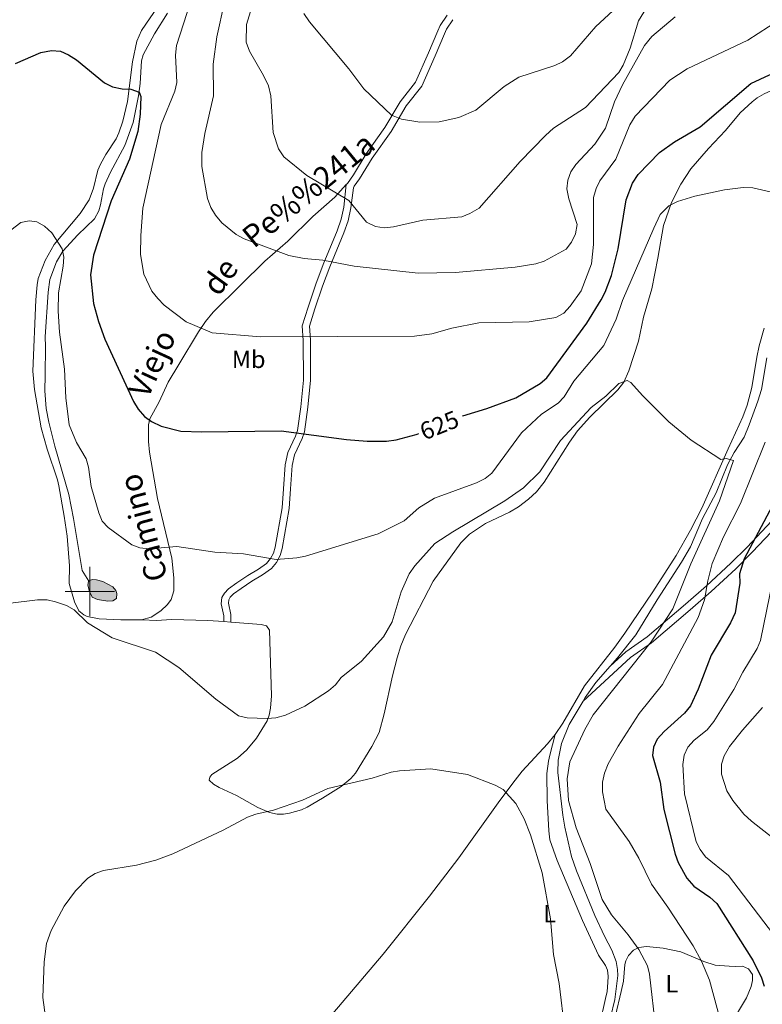
# Model space of a CAD drawing. Units: metres. Extents: x 637932 to 642446, y 701851 to 704910.
# Drawn here: x 638972 to 639272, y 702833 to 703231 of the extents above; entities that cross this region are included whole.
import ezdxf
from ezdxf.enums import TextEntityAlignment as Align

# ---------------------------------------------------------------- set-up
doc = ezdxf.new("R2010")
doc.units = ezdxf.units.M
doc.header["$MEASUREMENT"] = 0
doc.linetypes.add('DGN Style 3', pattern=[78.66384400000003, 56.18846000000001, -22.47538400000001])
for name, color, linetype, lineweight in [('Carátula', 7, 'Continuous', 5), ('Elementos auxiliares', 7, 'Continuous', 5), ('Entidades rústicas y varios', 7, 'Continuous', 5), ('Hidrografía', 7, 'Continuous', 5), ('Relieve y altimetría', 7, 'Continuous', 5), ('Rellenos', 7, 'Continuous', 5), ('Textos de rotulación', 7, 'Continuous', 5), ('Viales y ferrocarril', 7, 'Continuous', 5)]:
    doc.layers.add(name, color=color, linetype=linetype, lineweight=lineweight)
doc.styles.add('Style-Arial Narrow', font='txt')
doc.styles.add('Style-ariali', font='ariali.shx', dxfattribs={"bigfont": 'arialibig.shx'})

msp = doc.modelspace()

# ---------------------------------------------------------------- hatches: boundary and pattern name
at = {"layer": 'Rellenos', "linetype": 'Continuous', "lineweight": 5}
msp.add_hatch(color=154, dxfattribs=at).paths.add_polyline_path([(639007.26, 702996.1030000001), (639003.0449999999, 702996.854), (639000.99, 702997.8), (638999.831, 703000.01), (638999.175, 703002.5889999999), (638999.4809999999, 703004.0349999999), (638999.6270000001, 703004.185), (639000.115, 703004.683), (639001.2350000001, 703004.8559999999), (639002.6799999999, 703004.7110000001), (639005.2509999999, 703004.0970000001), (639009.2820000001, 703001.896), (639010.5800000001, 703000.467), (639010.9140000001, 702999.1880000001), (639010.774, 702997.263), (639009.342, 702996.2860000001)])

# ---------------------------------------------------------------- linework, layer by layer
at = {"layer": 'Carátula', "color": 7, "linetype": 'Continuous', "lineweight": 0}
for p, q in [((639000, 702990), (639000, 703010)), ((638990, 703000), (639010, 703000))]:
    msp.add_line(p, q, dxfattribs=at)
msp.add_3dface([(637992.3049999999, 701851.0900000001), (642446.395, 701940.8319999999), (642386.567, 704910.24), (637932.4770000001, 704820.4979999999)], dxfattribs=at)
at = {"layer": 'Elementos auxiliares', "color": 250, "linetype": 'Continuous', "lineweight": 0}
msp.add_3dface([(638855.8700000001, 702262.4199999999, 598.912), (638809.8200000002, 704575.75, 771.217), (642234.8, 704644.76, 794.84), (642281.98, 702331.4500000001, 682.178)], dxfattribs=at)
at = {"layer": 'Entidades rústicas y varios', "color": 92, "linetype": 'Continuous', "lineweight": 0, "extrusion": (-0.01892499642833699, 0.001480972710939925, 0.9998198093806789), "elevation": -10435.91920994958, "flags": 128}
msp.add_lwpolyline([(-750701.8608214608, 582171.5948096243), (-750701.8608214608, 582168.6974582475)], dxfattribs=at)
at = {"layer": 'Entidades rústicas y varios', "color": 92, "linetype": 'Continuous', "lineweight": 0}
for points in [[(639020.9269999999, 702988.5519999999, 615.8240000000001), (639012.5190000001, 702988.5519999999, 615.6610000000002), (639003.79, 702989.007, 615.3190000000001), (638998.9099999999, 702989.9539999999, 615.4920000000001), (638997.5220000001, 702990.544, 615.524), (638995.5789999999, 702992.1740000001, 615.524), (638993.824, 702995.885, 615.524), (638991.6310000002, 703003.3319999999, 615.6220000000001), (638991.7010000001, 703010.3589999999, 615.9340000000001), (638990.8840000001, 703022.4010000002, 616.032), (638989.5619999999, 703030.5349999999, 616.447), (638987.507, 703042.8559999999, 616.037), (638986.9310000001, 703045.274, 616.066), (638982.689, 703057.6830000001, 616.4200000000001), (638980.271, 703066.209, 616.745), (638977.6059999999, 703081.7720000001, 617.105), (638976.9140000001, 703089.2250000001, 617.14), (638978.19, 703118.0249999999, 618.568), (638978.6259999999, 703124.1950000002, 619.114), (638979.0830000001, 703126.6329999999, 619.178), (638981.959, 703133.9160000001, 619.316), (638985.5419999999, 703140.466, 619.826), (638996.0660000001, 703153.0310000001, 622.082), (638999.7069999999, 703158.493, 622.6840000000001), (639001.4539999999, 703163.2309999999, 623.013), (639003.243, 703170.48, 623.717), (639004.297, 703172.912, 623.9160000000002), (639006.4380000001, 703176.9099999999, 624.1410000000001), (639010.588, 703183.1560000001, 624.027), (639011.7250000001, 703185.649, 624.1850000000002), (639013.3049999999, 703190.3829999999, 624.5110000000001), (639015.3, 703198.371, 624.904), (639017.3, 703214.439, 625.9390000000001), (639018.9739999999, 703222.7320000001, 626.37), (639020.9720000002, 703227.0789999999, 626.501), (639027.6910000001, 703236.936, 627.5260000000001)], [(639401.5580000001, 703237.605, 625.3570000000001), (639394.074, 703227.621, 624.5890000000002), (639387.3470000002, 703219.3019999999, 624.212), (639379.7649999999, 703210.8270000002, 623.85), (639372.9160000001, 703204.538, 623.5260000000001), (639362.736, 703197.0560000001, 623.2180000000001), (639356.405, 703193.088, 622.75), (639352.476, 703191.7930000002, 622.6900000000002), (639347.513, 703191.2050000001, 622.702), (639333.7209999999, 703190.976, 622.59), (639325.456, 703191.6300000001, 622.818), (639321.0700000002, 703192.554, 622.994), (639316.3049999999, 703194.047, 623.149), (639303.7120000002, 703200.1140000002, 623.936), (639294.4750000001, 703203.9340000001, 624.0300000000001), (639291.7660000002, 703204.608, 624.15), (639284.807, 703205.159, 624.346), (639280.6930000001, 703204.5320000001, 624.3720000000001), (639278.3060000001, 703203.8080000001, 624.407), (639272.878, 703201.4480000001, 624.453), (639270.0530000001, 703199.7560000002, 624.346)], [(639270.0530000001, 703199.7560000002, 624.346), (639268.0970000002, 703198.226, 624.052), (639263.2239999999, 703193.7520000001, 623.5260000000001), (639257.2080000001, 703186.6340000001, 622.294), (639250.365, 703179.341, 622.2140000000002), (639243.267, 703171.0970000002, 621.576), (639239.1089999999, 703164.8770000001, 621.1130000000002), (639235.3289999999, 703157.459, 620.765), (639232.1810000001, 703148.152, 620.11), (639229.8659999999, 703134.8859999999, 619.3190000000001), (639227.4330000001, 703122.517, 617.37), (639224.0279999999, 703111.0989999999, 616.3440000000002), (639221.98, 703101.3289999999, 615.7430000000002), (639218.1359999999, 703089.2679999999, 615.514), (639216.105, 703084.703, 615.246), (639213.7180000001, 703081.665, 615.205), (639202.3370000002, 703070.632, 615.1130000000002), (639197.3740000001, 703065.0040000001, 614.764), (639194.1100000001, 703060.4450000002, 614.4980000000002), (639183.8620000001, 703044.3060000001, 614.1900000000002), (639180.736, 703040.422, 613.955), (639177.524, 703037.3459999999, 613.78), (639173.538, 703034.2990000001, 613.9400000000002), (639169.885, 703032.135, 614.087), (639160.1840000001, 703027.513, 614.054), (639153.6529999999, 703023.2820000001, 613.952), (639150.1399999999, 703019.7409999999, 613.8820000000002), (639138.9240000001, 703004.233, 613.164), (639127.7720000001, 702982.6329999999, 611.7280000000002), (639125.841, 702978.0150000001, 611.577), (639124.3470000002, 702973.1390000001, 611.4200000000001), (639122.4950000001, 702965.8999999999, 610.778), (639119.138, 702950.4790000002, 609.8440000000002), (639117.0249999999, 702942.9850000001, 609.972), (639114.1599999999, 702937.378, 609.827), (639107.496, 702926.5719999999, 609.595), (639105.6300000001, 702924.368, 609.5740000000001), (639101.7509999999, 702921.1799999999, 609.553), (639094.1359999999, 702916.358, 609.6410000000001), (639087.959, 702912.798, 609.984), (639085.6390000001, 702911.7490000002, 610.0070000000002), (639080.8289999999, 702910.3459999999, 609.96), (639078.371, 702909.9709999999, 609.984), (639075.8740000001, 702909.994, 610.15), (639072.7290000002, 702910.663, 610.1800000000002), (639067.9880000001, 702912.6170000001, 610.626), (639059.3759999999, 702917.463, 611.318), (639052.287, 702920.7540000001, 611.831), (639050.057, 702922.0150000001, 612.13), (639048.2479999999, 702923.757, 612.6510000000001), (639048.557, 702924.882, 612.9590000000002), (639049.3459999999, 702926.013, 613.2670000000002), (639059.8180000001, 702932.6440000001, 614.424), (639063.5449999999, 702935.973, 614.832), (639067.409, 702940.655, 615.0840000000002), (639071.7220000002, 702947.6840000001, 615.773), (639072.581, 702950.024, 616.019), (639073.1300000001, 702952.794, 616.163), (639073.5390000001, 702957.7749999999, 616.365), (639072.7690000001, 702984.4520000002, 617.575), (639071.4680000001, 702986.2020000002, 617.575), (639069.3790000001, 702986.6599999999, 617.4730000000001), (639057.1070000001, 702987.618, 617.24)], [(639272.922, 703106.6359999999, 618.4780000000002), (639270.912, 703099.4340000001, 617.95), (639269.929, 703094.8929999999, 617.674), (639267.9350000002, 703082.5519999999, 617.575), (639265.9469999999, 703075.396, 617.227), (639264.2540000001, 703070.696, 616.927), (639258.26, 703057.7620000001, 615.729), (639247.6059999999, 703033.815, 614.354), (639243.0959999999, 703024.9029999999, 613.884), (639237.2649999999, 703014.652, 613.4100000000001), (639227.899, 702999.8770000001, 613.087), (639216.4650000001, 702983.135, 613.106), (639212.4569999999, 702977.537, 613.0210000000001), (639200.1710000001, 702961.8890000001, 612.4060000000002), (639191.426, 702946.6930000001, 612.1180000000002), (639188.2720000001, 702942.125, 612.0260000000001)], [(639054.219, 702987.844, 617.1850000000002), (639047.7200000001, 702988.3530000001, 617.062), (639033.1290000001, 702988.679, 616.5500000000001), (639026.882, 702988.2919999999, 616.2420000000001), (639021.2679999999, 702988.5519999999, 615.831), (639020.9269999999, 702988.5519999999, 615.8240000000001)], [(639042.0860000001, 702763.557, 603.7330000000002), (639045.4950000001, 702766.959, 604.352), (639063.0279999999, 702787.3119999999, 606.1710000000002), (639085.469, 702814.1710000001, 605.628), (639118.75, 702853.3130000001, 607.374), (639137.4240000001, 702876.798, 607.503), (639149.267, 702892.2280000001, 607.979), (639165.243, 702914.463, 610.95), (639171.119, 702922.5050000001, 611.5980000000001), (639174.9979999999, 702927.3360000001, 611.706), (639185.1950000002, 702938.3770000001, 611.947), (639188.2720000001, 702942.125, 612.0260000000001)], [(639188.2720000001, 702942.125, 612.0260000000001), (639186.1159999999, 702933.7660000002, 612.6410000000001), (639185.5819999999, 702931.3300000001, 612.6030000000002), (639184.9979999999, 702926.3759999999, 611.948), (639185.0290000001, 702915.48, 611.615), (639185.726, 702903.1300000001, 610.6320000000002), (639186.189, 702899.5630000001, 610.5690000000001), (639189.135, 702891.1570000001, 610.794), (639199.3319999999, 702866.8999999999, 610.794), (639205.8940000001, 702852.8630000001, 611.8200000000002), (639208.6359999999, 702848.6780000001, 612.001), (639209.4850000001, 702846.8100000002, 612.0260000000001), (639209.8080000001, 702844.3189999999, 612.0260000000001), (639209.648, 702841.8090000001, 612.0260000000001), (639209.3319999999, 702838.2239999999, 612.0260000000001), (639208.7309999999, 702835.4040000001, 611.811), (639206.351, 702825.0860000001, 610.9060000000002)], [(639259.0950000001, 702824.5760000001, 620.643), (639265.7110000001, 702835.547, 623.515), (639267.605, 702840.2370000001, 624.0980000000001), (639268.1939999999, 702842.598, 624.1320000000002), (639268.1040000002, 702845.0050000001, 624.0310000000002), (639266.6140000002, 702847.3500000001, 623.928), (639264.0860000001, 702848.4330000001, 623.835), (639261.0860000001, 702848.3219999999, 623.721), (639258.73, 702848.4639999999, 623.168), (639253.065, 702848.8770000001, 620.8480000000001), (639248.469, 702850.3350000001, 620.024), (639239.223, 702854.1799999999, 618.3860000000001), (639232.024, 702855.7239999999, 616.855), (639225.2290000002, 702856.3530000001, 615.376), (639222.2120000002, 702855.923, 614.693), (639219.969, 702854.871, 614.914), (639217.9500000001, 702852.7069999999, 614.2960000000002), (639216.8740000001, 702850.5800000001, 613.533), (639216.513, 702849.1290000001, 613.2570000000002), (639215.9439999999, 702842.3900000001, 612.846), (639215.027, 702838.213, 612.6410000000001)], [(639215.027, 702838.213, 612.6410000000001), (639212.773, 702828.4890000002, 611.9)]]:
    msp.add_polyline3d(points, dxfattribs=at)
at = {"layer": 'Hidrografía', "color": 142, "linetype": 'Continuous', "lineweight": 0, "elevation": 615.2190000000002, "flags": 128}
msp.add_lwpolyline([(638999.6270000001, 703004.1850000002), (639000.115, 703004.6830000001), (639001.2350000001, 703004.8559999999), (639002.6799999999, 703004.7110000001), (639005.2509999999, 703004.0970000002), (639009.2820000001, 703001.896), (639010.5800000001, 703000.467), (639010.9140000001, 702999.1880000001), (639010.774, 702997.263), (639009.342, 702996.2860000001), (639007.26, 702996.1030000001), (639003.0449999999, 702996.8540000002), (639000.99, 702997.8), (638999.831, 703000.01), (638999.175, 703002.5889999999), (638999.4809999999, 703004.0349999999), (638999.6270000001, 703004.1850000002)], dxfattribs=at)
msp.add_lwpolyline([(638999.6270000001, 703004.1850000002), (638999.4809999999, 703004.0349999999), (638999.175, 703002.5889999999), (638999.831, 703000.01), (639000.99, 702997.8), (639003.0449999999, 702996.8540000002), (639007.26, 702996.1030000001), (639009.342, 702996.2860000001), (639010.774, 702997.263), (639010.9140000001, 702999.1880000001), (639010.5800000001, 703000.467), (639009.2820000001, 703001.896), (639005.2509999999, 703004.0970000002), (639002.6799999999, 703004.7110000001), (639001.2350000001, 703004.8559999999), (639000.115, 703004.6830000001)], close=True, dxfattribs=at)
at = {"layer": 'Hidrografía', "color": 142, "linetype": 'DGN Style 3', "lineweight": 13}
for points in [[(639031.4790000002, 703234.0850000001, 627.4250000000001), (639026.2239999999, 703225.646, 626.335), (639021.5600000002, 703217.148, 625.681), (639020.9099999999, 703214.7239999999, 625.523), (639020.4010000001, 703205.594, 625.3730000000002), (639019.7450000001, 703200.642, 625.221), (639017.523, 703189.8540000002, 624.553), (639014.101, 703180.4709999999, 624.0500000000001), (639008.3400000001, 703169.676, 623.4300000000002), (639006.2280000001, 703165.003, 623.0740000000001), (639005.466, 703162.9550000001, 622.9110000000002), (639004.2520000001, 703156.53, 622.604), (639003.5860000001, 703154.1390000001, 622.124), (639001.9070000001, 703150.8940000001, 621.27), (638995.0889999999, 703144.422, 620.404)], [(638995.0889999999, 703144.422, 620.404), (638989.0619999999, 703137.773, 619.5260000000001), (638986.5079999999, 703133.4920000001, 619.2280000000002), (638983.757, 703126.2579999999, 618.9150000000001), (638983.0819999999, 703121.1140000002, 618.7090000000002), (638981.898, 703103.071, 618.09), (638982.0989999999, 703099.226, 618.09), (638981.9029999999, 703087.5220000001, 617.782), (638981.8090000001, 703081.2690000001, 617.0640000000001), (638982.3670000001, 703074.061, 616.961), (638983.3870000001, 703068.6220000001, 616.653), (638985.7820000001, 703058.912, 616.669), (638991.4680000001, 703039.3400000001, 616.2480000000002), (638993.3970000001, 703029.538, 615.7610000000001), (638996.9169999999, 703008.588, 615.485), (638999.6270000001, 703004.1850000002, 615.2190000000002)], [(639273.915, 703094.6440000001, 617.5790000000002), (639271.8080000001, 703081.797, 617.2710000000001), (639270.375, 703077.007, 617.0690000000001), (639266.8389999999, 703067.4450000002, 616.664), (639264.8, 703062.486, 616.45), (639260.686, 703056.2239999999, 616.072), (639258.0460000001, 703051.2930000002, 615.769), (639253.4990000001, 703039.923, 615.116), (639247.9979999999, 703029.6059999999, 614.398), (639243.05, 703018.1340000001, 613.859), (639239.49, 703011.94, 613.644), (639229.5930000001, 702996.7080000001, 612.859), (639220.9280000001, 702982.548, 612.527), (639213.493, 702973.132, 612.4490000000001), (639210.611, 702969.8659999999, 612.4490000000001)], [(639210.611, 702969.8659999999, 612.4490000000001), (639204.7820000001, 702963.2609999999, 612.4490000000001), (639200.4410000001, 702957.155, 612.3810000000001), (639199.591, 702955.7039999999, 612.3860000000001)], [(639199.591, 702955.7039999999, 612.3860000000001), (639194.0419999999, 702946.2350000001, 612.419), (639190.915, 702938.517, 612.4630000000001), (639189.567, 702931.8400000001, 612.4490000000001), (639189.3370000002, 702926.834, 612.37), (639191.4070000001, 702909.5770000002, 612.1410000000001), (639192.2779999999, 702904.6570000001, 612.2570000000002), (639194.929, 702892.8260000001, 612.159), (639196.99, 702886.9620000002, 612.085), (639204.3540000002, 702868.9380000001, 611.914), (639208.28, 702860.544, 611.8340000000002), (639211.2250000001, 702854.9650000001, 611.936), (639212.9920000001, 702850.2520000001, 611.7960000000002), (639213.5530000001, 702847.135, 611.731), (639213.6170000001, 702844.632, 611.731), (639212.3999999999, 702834.94, 611.628), (639210.7139999999, 702827.7080000001, 611.5260000000001)]]:
    msp.add_polyline3d(points, dxfattribs=at)
at = {"layer": 'Relieve y altimetría', "color": 30, "linetype": 'Continuous', "lineweight": 0, "flags": 128}
for points, elevation in [([(639086.6429999999, 703233.939), (639088.9210000001, 703230.557), (639104.7579999999, 703211.565), (639110.8520000001, 703203.3910000002), (639122.064, 703192.8060000001), (639126.1170000001, 703191.175), (639133.4839999999, 703189.9410000001), (639141.361, 703190.1560000001), (639149.3540000002, 703191.817), (639156.2339999999, 703194.821), (639167.605, 703204.355), (639173.659, 703208.192), (639188.132, 703212.8470000002), (639191.2749999999, 703214.3829999999), (639194.524, 703216.855), (639204.773, 703228.6510000002), (639234.2910000001, 703256.0179999999)], 645), ([(639057.621, 703252.7209999999), (639051.355, 703224.551), (639049.9029999999, 703213.456), (639050.034, 703200.6370000001), (639046.5719999999, 703185.3589999999), (639045.3859999999, 703177.6769999999), (639045.3489999999, 703171.9600000001), (639047.5850000001, 703159.118), (639048.939, 703155.4520000002), (639050.811, 703152.3200000002), (639053.4709999999, 703149.196), (639059.2370000001, 703144.5700000002), (639062.469, 703142.726), (639080.574, 703136.05), (639086.716, 703134.8430000001), (639094.3400000001, 703134.1359999999), (639106.973, 703131.6440000001), (639132.804, 703128.885), (639147.9709999999, 703129.192), (639172.1120000001, 703131.287), (639180.5009999999, 703132.69), (639183.9040000001, 703133.777), (639192.7820000001, 703138.598), (639194.9430000001, 703141.344), (639196.5680000001, 703144.8219999999), (639197.1830000001, 703148.5490000001), (639193.8790000001, 703158.9650000001), (639193.047, 703163.027), (639193.3859999999, 703166.5090000001), (639194.6640000001, 703169.8400000001), (639196.628, 703172.7830000002), (639204.422, 703181.0660000001), (639208.6599999999, 703187.5850000001), (639212.371, 703198.1640000001), (639215.581, 703205.0260000002), (639224.4720000002, 703221.0109999999), (639227.4539999999, 703224.588), (639236.824, 703232.567)], 635), ([(639040.7220000002, 703238.571), (639035.1310000002, 703221.0460000001), (639034.648, 703217.101), (639035.1610000001, 703205.9450000002), (639034.4099999999, 703202.5260000002), (639028.804, 703189.0449999999), (639021.453, 703155.0989999999), (639020.5889999999, 703144.135), (639020.5360000001, 703136.3659999999), (639021.8030000001, 703128.4550000001), (639025.0789999999, 703121.5830000001), (639027.5310000001, 703118.5770000002), (639030.1159999999, 703115.8840000001), (639038.9299999999, 703109.1660000001), (639049.5, 703104.6740000001), (639069.03, 703103.0870000002), (639131.3289999999, 703103.3570000001), (639138.4500000001, 703104.2560000002), (639146.5279999999, 703106.54), (639157.4500000001, 703108.7479999999), (639177.7550000001, 703109.105), (639188.635, 703110.9280000001), (639191.7679999999, 703112.6680000002), (639194.365, 703115.4539999999), (639198.895, 703121.6780000001), (639202.963, 703132.6429999999), (639203.8100000002, 703140.439), (639203.8670000001, 703159.4920000001), (639204.888, 703163.1030000001), (639206.4299999999, 703166.2720000001), (639212.8620000001, 703174.949), (639218.5449999999, 703188.885), (639220.6580000002, 703192.3450000001), (639234.7550000001, 703207.02), (639241.7209999999, 703211.524), (639266.219, 703223.0860000001), (639283.057, 703233.929)], 630), ([(639065.6040000002, 703236.4739999999), (639063.446, 703229.4909999999), (639063.328, 703222.321), (639064.5600000002, 703218.706), (639070.3219999999, 703208.892), (639072.246, 703204.6340000001), (639073.209, 703200.574), (639074.1540000001, 703185.7450000001), (639076.304, 703179.1020000001), (639078.467, 703175.936), (639087.8060000001, 703168.3350000001), (639104.7820000001, 703158.2309999999), (639112.01, 703149.48), (639115.663, 703147.7100000001), (639119.1340000001, 703147.2220000002), (639122.953, 703147.5870000002), (639134.8080000001, 703150.2779999999), (639150.4850000001, 703151.6120000001), (639153.788, 703152.9430000001), (639157.5760000001, 703155.2239999999), (639174.19, 703173.9990000002), (639184.3770000001, 703184.6100000001), (639187.5959999999, 703187.4780000001), (639200.6200000001, 703195.9240000001), (639214.013, 703210.084), (639215.8049999999, 703213.0900000001), (639218.6699999999, 703219.9280000001), (639222.065, 703230.9180000002)], 640), ([(639222.065, 703230.9180000002), (639225.9369999999, 703237.263)], 640), ([(638966.2860000001, 703144.8640000002), (638972.1410000002, 703149.3049999999), (638975.3899999999, 703150.0750000001), (638978.547, 703149.584), (638981.6170000001, 703147.9060000001), (638984.581, 703145.2350000001), (638988.747, 703138.7660000002), (638989.413, 703135.3270000002), (638989.253, 703131.7050000001), (638987.3620000001, 703120.898), (638987.1850000002, 703113.503), (638987.7420000001, 703104.9280000001), (638989.7849999999, 703090.023), (638990.3360000001, 703078.3759999999), (638991.594, 703067.4510000001), (638994.6070000001, 703060.2720000001), (638998.4770000001, 703053.7749999999), (638999.4310000001, 703050.4060000001), (639000.4880000001, 703042.5549999999), (639003.611, 703031.8840000001), (639005.0490000001, 703028.5260000002), (639007.439, 703025.9620000002), (639017.0220000001, 703018.9890000002), (639020.2779999999, 703017.7069999999), (639023.994, 703017.3670000001), (639035.2050000001, 703018.2370000001), (639050.567, 703015.9839999999), (639062.1310000002, 703015.267), (639075.392, 703012.9920000001), (639083.7050000001, 703013.5959999999), (639087.213, 703014.3360000001), (639116.673, 703023.412), (639127.2280000001, 703028.672), (639133.1599999999, 703033.8829999999), (639139.527, 703037.838), (639156.4650000001, 703044.071), (639159.929, 703045.7239999999), (639162.6499999999, 703047.946), (639174.6410000002, 703064.257), (639182.7649999999, 703071.8260000001), (639189.5449999999, 703076.1910000001), (639191.9199999999, 703078.7650000001), (639195.858, 703085.1880000001), (639207.9610000001, 703099.5959999999), (639213.0040000001, 703110.2000000001), (639215.5760000001, 703117.7550000001), (639228.2390000002, 703147.121), (639230.8589999999, 703152.5860000001), (639234.288, 703156.0889999999), (639237.841, 703157.913), (639244.8899999999, 703159.9970000001), (639256.807, 703162.527)], 620), ([(639256.807, 703162.527), (639264.3600000001, 703163.5530000001), (639268.2490000001, 703163.385), (639279.413, 703160.7720000001)], 620), ([(638966.8600000001, 702995.1980000001), (638978.8489999999, 702996.6669999999), (638982.7050000001, 702996.6059999999), (638986.118, 702995.8389999999), (638990.608, 702994.3790000001), (638993.6499999999, 702992.6470000001), (638999.088, 702987.3260000001), (639009.027, 702981.338), (639026.5279999999, 702975.537), (639036.0800000001, 702969.3230000001), (639050.9990000001, 702956.467), (639060.2100000001, 702949.736), (639063.6030000001, 702948.8570000001), (639071.7790000001, 702948.5989999999), (639075.2590000001, 702948.9430000001), (639079.2409999999, 702950.01), (639086.9569999999, 702953.6980000001), (639096.5580000001, 702959.7890000001), (639099.368, 702962.2350000001), (639101.753, 702965.2020000002), (639109.9410000001, 702971.8360000001), (639118.811, 702981.6410000002), (639122.392, 702987.811), (639125.993, 702999.8659999999), (639129.2590000001, 703007.1950000002), (639131.49, 703010.368), (639139.6699999999, 703019.4430000001), (639146.848, 703024.2280000001), (639167.895, 703036.7620000001), (639175.4850000001, 703042.021), (639182.1229999999, 703048.442), (639190.476, 703061.091), (639202.94, 703074.4870000001), (639208.7990000001, 703079.146), (639214.1300000001, 703084.1930000001), (639217.3999999999, 703085.409), (639218.9839999999, 703084.638), (639223.6370000001, 703079.304), (639234.2640000001, 703068.699), (639243.288, 703061.338)], 615), ([(639243.288, 703061.338), (639255.3130000001, 703053.4870000001), (639257.5260000001, 703053.7949999999), (639260.423, 703053.038), (639254.8060000001, 703036.7370000001), (639243.1570000001, 703011.1810000001), (639235.98, 702993.027), (639227.1930000001, 702979.6699999999), (639203.706, 702950.1310000002), (639200.2560000002, 702944.189), (639194.223, 702931.1240000002), (639193.1359999999, 702924.2139999999), (639193.733, 702915.4920000001), (639196.872, 702904.3630000001), (639202.5149999999, 702889.9569999999), (639207.284, 702875.395), (639211.1120000001, 702869.132), (639217.9169999999, 702861.0549999999), (639222.216, 702855.1259999999), (639225.7000000001, 702848.5970000002), (639226.494, 702845.1869999999), (639229.094, 702822.8260000001)], 615), ([(639273.3370000002, 703060.4839999999), (639263.311, 703035.615), (639256.4110000001, 703022.169), (639251.9029999999, 703011.405), (639250.0320000001, 703004.298), (639248.774, 702996.6100000001), (639246.118, 702989.538), (639231.7749999999, 702962.4099999999), (639222.3119999999, 702950.7050000001), (639213.7830000002, 702937.517), (639209.7990000001, 702930.274), (639208.263, 702926.5800000001), (639207.4610000001, 702922.895), (639207.398, 702919.007), (639208.838, 702911.9839999999), (639218.223, 702898.8470000002), (639222.2309999999, 702892.169), (639227.3360000001, 702881.6089999999), (639233.949, 702872.3300000001), (639244.149, 702856.6170000001), (639247.4950000001, 702850.473), (639250.757, 702842.7779999999), (639255.6699999999, 702824.801)], 620), ([(639276.3430000001, 703004.628), (639271.3700000001, 702980.217), (639270.0449999999, 702976.9750000001), (639264.2069999999, 702967.3770000001), (639260.6030000001, 702960.3829999999), (639252.473, 702947.4920000001), (639249.7890000001, 702944.092), (639244.581, 702939.834), (639241.9839999999, 702937.048), (639240.5249999999, 702933.8600000001), (639240.003, 702930.0090000001), (639240.6570000001, 702918.1810000001), (639245.413, 702898.74), (639246.9469999999, 702895.5959999999), (639249.1580000002, 702892.6869999999), (639258.4269999999, 702885.0900000001), (639276.6000000001, 702861.29)], 630), ([(639272.2540000001, 702953.0830000001), (639264.061, 702943.9539999999), (639258.8790000001, 702937.3319999999), (639256.6869999999, 702933.5009999999), (639255.6259999999, 702930.1599999999), (639255.5750000001, 702926.179), (639257.8250000001, 702919.344), (639260.163, 702915.4160000001), (639264.6660000001, 702909.9770000001), (639267.7370000001, 702907.092), (639276.5930000001, 702900.284)], 635), ([(638984.4539999999, 702809.8250000001), (638981.034, 702835.7350000001), (638981.4610000001, 702850.128), (638982.5009999999, 702857.605), (638984.415, 702862.878), (638989.5660000001, 702872.6869999999), (638994.2250000001, 702878.8720000001), (638999.1599999999, 702884.0460000001), (639002.098, 702885.9790000002), (639005.4620000002, 702887.1089999999), (639018.8500000001, 702889.2320000001), (639026.6599999999, 702891.2990000001), (639033.592, 702893.868), (639053.9770000001, 702903.409), (639063.7679999999, 702908.7660000002), (639067.1699999999, 702909.9839999999), (639074.3759999999, 702911.5050000001), (639086.02, 702915.5689999999), (639096.344, 702920.2749999999), (639114.29, 702924.537), (639121.8800000001, 702926.9820000001), (639125.348, 702927.4970000001), (639138.017, 702928.3350000001), (639152.8840000001, 702926.0330000002), (639164.0900000001, 702921.6529999999), (639167.2609999999, 702919.848), (639172.442, 702914.257), (639175.716, 702908.0009999999), (639178.334, 702901.5140000001), (639183.0689999999, 702886.159), (639186.4550000001, 702867.608), (639187.646, 702853.145), (639189.895, 702841.429), (639192.2000000001, 702822.28)], 610)]:
    msp.add_lwpolyline(points, dxfattribs=dict(at, elevation=elevation))
at = {"layer": 'Relieve y altimetría', "color": 30, "linetype": 'Continuous', "lineweight": 30, "flags": 128}
for points, elevation in [([(639213.7890000001, 703138.733), (639217.0819999999, 703158.4809999999), (639219.584, 703165.26), (639221.842, 703168.7720000001), (639230.5349999999, 703177.665), (639236.581, 703181.9909999999), (639246.9709999999, 703188.0830000001), (639267.4770000001, 703205.592), (639275.1120000001, 703209.1310000002), (639278.646, 703210.2200000001), (639298.594, 703211.351), (639305.6200000001, 703210.892), (639315.169, 703208.6390000001), (639330.5950000001, 703206.5279999999), (639346.6089999999, 703203.5900000001), (639354.703, 703203.51), (639358.4520000002, 703204.1969999999), (639366.6669999999, 703206.692), (639373.263, 703209.9890000002), (639376.851, 703212.3160000001), (639382.2100000001, 703217.564), (639397.6120000001, 703235.7810000001)], 625), ([(638969.875, 703213.76), (638980.173, 703218.1510000002), (638984.5279999999, 703218.9060000001), (638988.0760000001, 703218.6810000001), (638991.3740000001, 703217.2720000001), (638994.548, 703215.2039999999), (639005.9480000001, 703205.8270000002), (639009.2180000001, 703204.206), (639013.0580000001, 703203.4510000001), (639016.6040000002, 703203.358), (639019.9010000001, 703202.0800000001), (639020.5760000001, 703200.3800000001), (639020.3899999999, 703193.155), (639019.4439999999, 703186.155), (639015.9870000001, 703174.986), (639008.682, 703158.0989999999), (639001.534, 703136.175), (639000.3330000001, 703128.2010000001), (639001.5079999999, 703116.5260000002), (639003.4520000002, 703109.2370000001), (639006.0870000002, 703102.1040000002), (639017.6880000001, 703076.9080000002), (639019.5600000002, 703073.777), (639022.0860000001, 703070.915), (639024.9240000001, 703068.8659999999), (639028.842, 703067.003), (639036.8600000001, 703064.923), (639045.2649999999, 703064.5950000001), (639077.4340000001, 703065.0689999999), (639103.8670000001, 703061.5430000002), (639112.2779999999, 703060.844), (639120.0249999999, 703060.9269999999), (639123.9600000001, 703061.3630000001), (639132.0789999999, 703063.55), (639132.4480000001, 703063.699), (639133.1640000001, 703063.9880000001)], 625.0000000000001), ([(639151.01, 703071.1070000001), (639160.6580000002, 703074.0719999999), (639172.3670000001, 703078.4240000001), (639182.2860000001, 703084.1769999999), (639184.8790000001, 703086.527), (639201.098, 703108.6529999999), (639206.99, 703118.0260000002), (639208.49, 703121.2270000001), (639211.092, 703127.966), (639213.7890000001, 703138.733)], 625), ([(639150.828, 703071.051), (639151.01, 703071.1070000001)], 625), ([(639277.3400000001, 703036.8640000002), (639264.8019999999, 703013.2720000001), (639262.949, 703007.163), (639262.9890000002, 703003.355), (639261.1470000001, 702991.3859999999), (639259.2209999999, 702987.294), (639251.4809999999, 702974.2110000001), (639246.1939999999, 702960.5560000001), (639243.0430000002, 702953.787), (639240.699, 702950.8530000001), (639232.3740000001, 702943.4099999999), (639229.6499999999, 702940.2290000002), (639228.0750000001, 702937.105), (639227.75, 702933.6429999999), (639230.7540000001, 702922.9070000001), (639232.2590000001, 702911.858), (639236.842, 702893.6910000001), (639238.0760000001, 702890.413), (639241.6200000001, 702884.034), (639244.419, 702880.7640000001), (639250.9469999999, 702876.3720000001), (639253.733, 702873.7760000002), (639268.425, 702850.557), (639271.7490000001, 702843.713), (639272.8530000001, 702840.3)], 625)]:
    msp.add_lwpolyline(points, dxfattribs=dict(at, elevation=elevation))
at = {"layer": 'Rellenos', "color": 142, "linetype": 'Continuous', "lineweight": 5, "flags": 128}
msp.add_lwpolyline([(638999.6270000001, 703004.185), (638999.4809999999, 703004.0349999999), (638999.175, 703002.5889999999), (638999.831, 703000.01), (639000.99, 702997.8), (639003.0449999999, 702996.854), (639007.26, 702996.1030000001), (639009.342, 702996.2860000001), (639010.774, 702997.263), (639010.9140000001, 702999.1880000001), (639010.5800000001, 703000.467), (639009.2820000001, 703001.896), (639005.2509999999, 703004.0970000001), (639002.6799999999, 703004.7110000001), (639001.2350000001, 703004.8559999999), (639000.115, 703004.683)], close=True, dxfattribs=at)
at = {"layer": 'Viales y ferrocarril', "color": 250, "linetype": 'DGN Style 3', "lineweight": 0}
for points in [[(639057.1070000001, 702987.618, 616.037), (639057.0680000001, 702990.7110000001, 616.943), (639056.0930000001, 702995.2790000001, 617.4870000000001), (639056.2270000001, 702996.733, 617.332), (639056.787, 702997.7139999999, 617.4390000000001), (639058.0819999999, 702999.044, 617.639), (639061.182, 703001.2760000002, 617.85), (639065.547, 703004.1969999999, 618.126), (639069.872, 703006.7220000002, 618.745), (639073.473, 703009.3759999999, 619.0650000000002), (639075.496, 703011.8330000001, 619.224), (639076.967, 703014.574, 619.4160000000002), (639077.851, 703017.423, 619.629), (639080.6470000001, 703033.5930000001, 620.8240000000001), (639081.2320000001, 703041.537, 621.696), (639081.871, 703051.065, 623.2480000000002), (639082.8350000001, 703055.3890000001, 623.702), (639085.9169999999, 703061.9180000002, 624.301), (639086.8189999999, 703064.6830000001, 624.556), (639088.2609999999, 703074.584, 625.558), (639089.3219999999, 703085.5870000002, 627.056), (639089.233, 703101.899, 630.332), (639088.872, 703107.3470000002, 631.053), (639091.037, 703114.399, 631.616), (639094.132, 703123.5989999999, 633.4690000000002), (639097.1020000001, 703131.419, 634.409), (639102.842, 703145.1570000001, 636.5260000000001), (639104.544, 703150.081, 637.116), (639105.6240000001, 703155.2520000001, 637.933), (639106.649, 703163.399, 641.239), (639106.9280000001, 703164.092, 641.331), (639109.1580000002, 703166.973, 641.9160000000002), (639114.288, 703175.4510000001, 643.215), (639121.8759999999, 703186.121, 645.371), (639128.074, 703196.5310000001, 646.9200000000001), (639134.3500000001, 703204.557, 647.909), (639139.76, 703216.7540000001, 649.2040000000002), (639143.4979999999, 703225.7370000001, 649.818), (639144.392, 703227.608, 649.976), (639146.8999999999, 703231.436, 650.359)], [(639103.7930000002, 703164.6869999999, 640.875), (639099.173, 703159.6529999999, 639.974), (639090.3019999999, 703151.736, 638.616), (639080.148, 703141.8500000001, 636.5640000000001), (639070.777, 703133.706, 635.109), (639061.1000000001, 703124.1740000001, 633.179), (639049.8790000001, 703113.1410000002, 631.527), (639046.767, 703109.2830000002, 630.8050000000002), (639043.967, 703105.1710000001, 630.0740000000001), (639036.0590000001, 703091.942, 628.62), (639031.7039999999, 703084.7470000001, 627.4340000000001), (639028.101, 703076.8540000002, 626.5110000000001), (639024.3270000002, 703069.9210000001, 625.793), (639023.784, 703067.4450000002, 625.606), (639023.8030000001, 703060.7010000001, 625.003), (639024.1499999999, 703056.453, 624.4590000000002), (639027.4450000002, 703037.676, 622.148), (639033.1910000001, 703013.537, 619.3770000000001), (639033.9890000002, 703005.5819999999, 618.201), (639034.0449999999, 703000.2919999999, 618.303), (639032.9600000001, 702996.7540000001, 617.893), (639031.48, 702994.7320000001, 617.759), (639028.689, 702992.2220000002, 617.524), (639024.7949999999, 702989.5850000001, 617.342), (639020.9269999999, 702988.5519999999, 616.354)], [(639199.591, 702955.7039999999, 612.298), (639218.7339999999, 702973.2990000001, 613.638), (639227.2820000001, 702979.257, 615.097), (639242.8870000001, 702992.6780000001, 617.6070000000001), (639251.4450000002, 703000.0959999999, 620.054), (639261.4380000001, 703009.2720000001, 623.591), (639268.0549999999, 703015.9199999999, 625.378), (639291.6780000001, 703041.034, 629.501)]]:
    msp.add_polyline3d(points, dxfattribs=at)
at = {"layer": 'Viales y ferrocarril', "color": 250, "linetype": 'Continuous', "lineweight": 0}
for points in [[(639144.5560000001, 703233.2849999999, 649.9830000000002), (639141.8130000001, 703229.098, 649.5640000000001), (639140.798, 703226.9750000001, 649.388), (639137.0460000001, 703217.9580000001, 648.7720000000002), (639131.8030000001, 703206.132, 647.5020000000002), (639125.6399999999, 703198.2509999999, 646.5300000000001), (639119.4140000001, 703187.794, 644.977), (639111.8330000001, 703177.1329999999, 642.822), (639106.699, 703168.649, 641.5220000000002), (639104.2069999999, 703165.138, 640.956), (639103.7930000002, 703164.6869999999, 640.875)], [(639103.7930000002, 703164.6869999999, 640.875), (639102.7690000001, 703155.5390000001, 638.823), (639101.76, 703150.7200000001, 638.0540000000001), (639100.145, 703146.054, 637.489), (639094.4210000001, 703132.3559999999, 635.375), (639091.4080000002, 703124.4210000001, 634.4250000000001), (639088.2910000001, 703115.149, 632.5640000000001), (639085.967, 703107.5900000001, 631.9490000000001), (639086.3500000001, 703101.663, 631.128), (639086.4369999999, 703085.5770000002, 627.8970000000002), (639085.402, 703074.8250000001, 626.4400000000002), (639084.013, 703065.25, 625.486), (639083.244, 703062.8910000002, 625.2720000000002), (639080.1020000001, 703056.2309999999, 624.6650000000001), (639079.0120000001, 703051.358, 624.14), (639078.358, 703041.6229999999, 622.552), (639077.79, 703033.8630000001, 621.711), (639075.0580000001, 703018.0249999999, 620.562), (639074.314, 703015.615, 620.394), (639073.1040000002, 703013.3700000001, 620.2230000000001), (639071.467, 703011.4080000002, 620.048), (639068.2290000002, 703009.0549999999, 619.681), (639063.9650000001, 703006.5719999999, 619.052), (639059.5160000002, 703003.588, 618.788), (639056.162, 703001.152, 618.6120000000001), (639054.4510000001, 702999.3470000002, 618.4400000000002), (639053.4750000001, 702997.5970000002, 618.3050000000002), (639053.163, 702995.1089999999, 618.3100000000002), (639054.1939999999, 702990.2309999999, 617.6890000000001), (639054.219, 702987.844, 616.971)], [(639210.611, 702969.8659999999, 612.782), (639216.899, 702975.6470000001, 613.231), (639225.4990000001, 702981.642, 614.6990000000001), (639240.9990000001, 702994.9720000002, 617.191), (639249.5430000002, 703002.378, 619.635), (639259.4520000002, 703011.48, 623.158), (639265.9720000002, 703018.0320000001, 624.928), (639289.6810000001, 703043.2380000001, 629.066)]]:
    msp.add_polyline3d(points, dxfattribs=at)

# ---------------------------------------------------------------- texts
at = {"layer": 'Entidades rústicas y varios', "color": 92, "linetype": 'Continuous', "lineweight": 0, "style": 'Style-Arial Narrow'}
for s, p in [('Mb', (639064.2748623526, 703093.9720010002, 628.8140000000001)), ('L', (639186.0881597836, 702869.6150010001, 610)), ('L', (639235.5121597835, 702841.3160010001, 616.7860000000002))]:
    msp.add_text(s, height=7.000002000000001, dxfattribs=at).set_placement(p, align=Align.MIDDLE_CENTER)
at = {"layer": 'Textos de rotulación', "color": 250, "linetype": 'Continuous', "lineweight": 0, "style": 'Style-ariali'}
for s, height, rotation, p in [('Pe%%241a', 8.999988, 39.40189170826572, (639091.3110848796, 703159.0725409345, 638.616)), ('de', 9, 53.79300001675164, (639056.3480870931, 703124.8960559084, 630.375)), ('Viejo', 8.999988, 65.3441915421262, (639029.3058148576, 703090.4789370936, 626.5110000000001)), ('Camino', 8.999988000000002, 104.728060328444, (639025.9517337558, 703026.9740494534, 619.3770000000001))]:
    msp.add_text(s, height=height, rotation=rotation, dxfattribs=at).set_placement(p, align=Align.CENTER)
at = {"layer": 'Textos de rotulación', "color": 27, "linetype": 'Continuous', "lineweight": 0, "style": 'Style-ariali'}
msp.add_text('625', height=6.999995999999999, rotation=21.9818370398484, dxfattribs=at).set_placement((639141.430519784, 703067.325162948, 625), align=Align.MIDDLE_CENTER)

doc.saveas('drawing.dxf')
